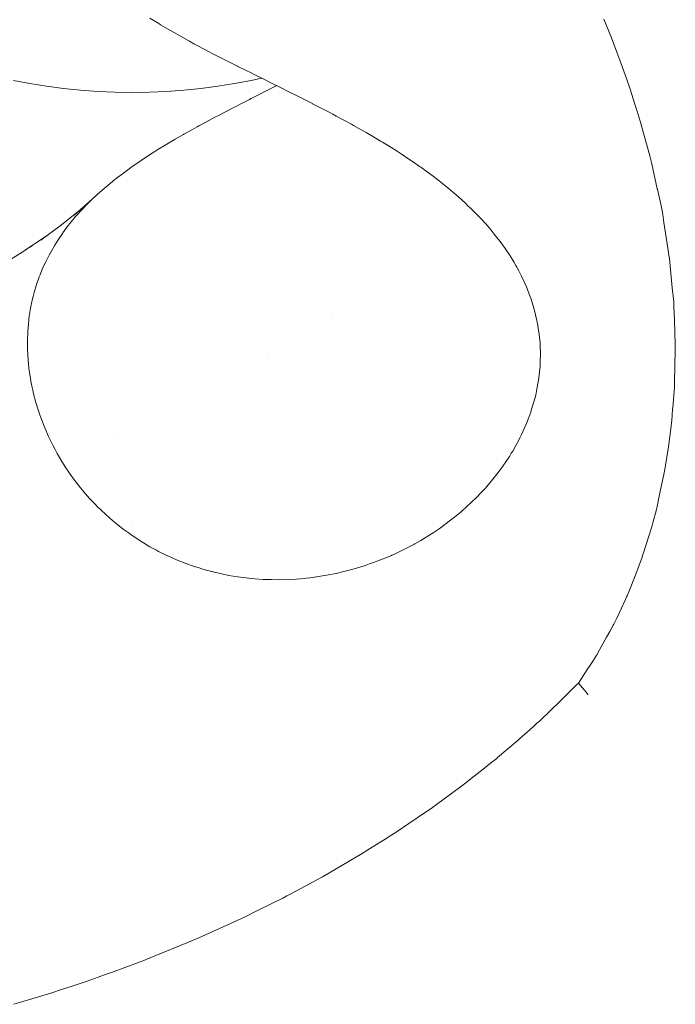
# Paper-space layout 'Sht-3' of a CAD drawing. Units: millimetres. Extents: x -2501 to 3287, y -863 to 2687.
# Drawn here: x -1396 to -1379, y -597 to -572 of the extents above; entities that cross this region are included whole.
import ezdxf

# ---------------------------------------------------------------- set-up
doc = ezdxf.new("R2010")
doc.units = ezdxf.units.MM
doc.layers.add('EF-Components-Rocks', color=7, linetype='Continuous', lineweight=5)
doc.layers.add('Working-None', color=7, linetype='Continuous', lineweight=5)

# ---------------------------------------------------------------- blocks, each defined once
blk = doc.blocks.new('Group')
at = {"layer": 'EF-Components-Rocks', "color": 84, "linetype": 'Continuous', "lineweight": 5, "true_color": 0x1eab00, "transparency": 33554687}
for p, q in [((-1392.39, -571.934), (-1392.617, -571.792)), ((-1392.339, -571.965), (-1392.39, -571.934)), ((-1392.159, -572.072), (-1392.339, -571.965)), ((-1380.894, -571.822), (-1380.709, -572.264)), ((-1380.709, -572.264), (-1380.894, -571.822)), ((-1391.933, -572.203), (-1392.159, -572.072)), ((-1391.703, -572.333), (-1391.933, -572.203)), ((-1380.709, -572.264), (-1380.54, -572.718)), ((-1380.54, -572.718), (-1380.709, -572.264)), ((-1391.597, -572.391), (-1391.703, -572.333)), ((-1391.478, -572.456), (-1391.597, -572.391)), ((-1391.377, -572.51), (-1391.478, -572.456)), ((-1391.249, -572.578), (-1391.377, -572.51)), ((-1391.198, -572.605), (-1391.249, -572.578)), ((-1391.025, -572.696), (-1391.198, -572.605)), ((-1390.798, -572.813), (-1391.025, -572.696)), ((-1380.54, -572.718), (-1380.445, -572.974)), ((-1380.445, -572.974), (-1380.54, -572.718)), ((-1390.574, -572.926), (-1390.798, -572.813)), ((-1390.351, -573.039), (-1390.574, -572.926)), ((-1390.343, -573.042), (-1390.351, -573.039)), ((-1380.445, -572.974), (-1380.304, -573.353)), ((-1380.304, -573.353), (-1380.445, -572.974)), ((-1390.13, -573.149), (-1390.343, -573.042)), ((-1390.022, -573.202), (-1390.13, -573.149)), ((-1389.909, -573.258), (-1390.022, -573.202)), ((-1389.888, -573.269), (-1389.909, -573.258)), ((-1389.691, -573.366), (-1389.888, -573.269)), ((-1396.144, -573.406), (-1395.717, -573.486)), ((-1396.144, -573.406), (-1395.717, -573.486)), ((-1395.717, -573.486), (-1395.284, -573.555)), ((-1395.717, -573.486), (-1395.284, -573.555)), ((-1390.865, -573.555), (-1390.432, -573.486)), ((-1390.865, -573.555), (-1390.432, -573.486)), ((-1390.432, -573.486), (-1390.005, -573.406)), ((-1390.432, -573.486), (-1390.005, -573.406)), ((-1390.005, -573.406), (-1389.732, -573.346)), ((-1390.005, -573.406), (-1389.732, -573.346)), ((-1389.473, -573.474), (-1389.691, -573.366)), ((-1389.258, -573.58), (-1389.473, -573.474)), ((-1389.345, -573.537), (-1389.373, -573.552)), ((-1380.304, -573.353), (-1380.222, -573.605)), ((-1380.222, -573.605), (-1380.304, -573.353)), ((-1395.284, -573.555), (-1394.847, -573.611)), ((-1395.284, -573.555), (-1394.847, -573.611)), ((-1394.847, -573.611), (-1394.407, -573.654)), ((-1394.847, -573.611), (-1394.407, -573.654)), ((-1394.407, -573.654), (-1393.964, -573.686)), ((-1394.407, -573.654), (-1393.964, -573.686)), ((-1393.964, -573.686), (-1393.52, -573.705)), ((-1393.964, -573.686), (-1393.52, -573.705)), ((-1393.52, -573.705), (-1393.075, -573.711)), ((-1393.52, -573.705), (-1393.075, -573.711)), ((-1393.075, -573.711), (-1392.629, -573.705)), ((-1393.075, -573.711), (-1392.629, -573.705)), ((-1392.629, -573.705), (-1392.185, -573.686)), ((-1392.629, -573.705), (-1392.185, -573.686)), ((-1392.185, -573.686), (-1391.742, -573.654)), ((-1392.185, -573.686), (-1391.742, -573.654)), ((-1391.742, -573.654), (-1391.302, -573.611)), ((-1391.742, -573.654), (-1391.302, -573.611)), ((-1391.302, -573.611), (-1390.865, -573.555)), ((-1391.302, -573.611), (-1390.865, -573.555)), ((-1389.791, -573.765), (-1390.001, -573.872)), ((-1389.58, -573.657), (-1389.791, -573.765)), ((-1389.373, -573.552), (-1389.58, -573.657)), ((-1389.044, -573.687), (-1389.258, -573.58)), ((-1388.924, -573.747), (-1389.044, -573.687)), ((-1388.833, -573.792), (-1388.924, -573.747)), ((-1388.778, -573.82), (-1388.833, -573.792)), ((-1380.222, -573.605), (-1380.038, -574.176)), ((-1380.038, -574.176), (-1380.222, -573.605)), ((-1390.215, -573.982), (-1390.428, -574.091)), ((-1390.08, -573.912), (-1390.215, -573.982)), ((-1390.046, -573.895), (-1390.08, -573.912)), ((-1390.001, -573.872), (-1390.046, -573.895)), ((-1388.622, -573.899), (-1388.778, -573.82)), ((-1388.417, -574.003), (-1388.622, -573.899)), ((-1388.415, -574.004), (-1388.417, -574.003)), ((-1388.209, -574.11), (-1388.415, -574.004)), ((-1390.645, -574.203), (-1390.861, -574.316)), ((-1390.5, -574.128), (-1390.645, -574.203)), ((-1390.428, -574.091), (-1390.5, -574.128)), ((-1388.006, -574.216), (-1388.209, -574.11)), ((-1387.893, -574.275), (-1388.006, -574.216)), ((-1387.805, -574.322), (-1387.893, -574.275)), ((-1380.038, -574.176), (-1380.031, -574.197)), ((-1380.031, -574.197), (-1380.038, -574.176)), ((-1380.031, -574.197), (-1379.949, -574.452)), ((-1379.949, -574.452), (-1380.031, -574.197)), ((-1391.298, -574.549), (-1391.354, -574.58)), ((-1391.08, -574.432), (-1391.298, -574.549)), ((-1390.937, -574.356), (-1391.08, -574.432)), ((-1390.861, -574.316), (-1390.937, -574.356)), ((-1387.64, -574.411), (-1387.805, -574.322)), ((-1387.607, -574.428), (-1387.64, -574.411)), ((-1387.411, -574.535), (-1387.607, -574.428)), ((-1387.353, -574.568), (-1387.411, -574.535)), ((-1379.949, -574.452), (-1379.94, -574.483)), ((-1379.94, -574.483), (-1379.949, -574.452)), ((-1379.94, -574.483), (-1379.906, -574.611)), ((-1379.906, -574.611), (-1379.94, -574.483)), ((-1391.753, -574.801), (-1391.962, -574.921)), ((-1391.738, -574.793), (-1391.753, -574.801)), ((-1391.519, -574.67), (-1391.738, -574.793)), ((-1391.395, -574.602), (-1391.519, -574.67)), ((-1391.354, -574.58), (-1391.395, -574.602)), ((-1387.218, -574.643), (-1387.353, -574.568)), ((-1387.028, -574.751), (-1387.218, -574.643)), ((-1386.841, -574.86), (-1387.028, -574.751)), ((-1379.906, -574.611), (-1379.704, -575.352)), ((-1379.704, -575.352), (-1379.906, -574.611)), ((-1392.182, -575.051), (-1392.408, -575.189)), ((-1391.962, -574.921), (-1392.182, -575.051)), ((-1386.799, -574.885), (-1386.841, -574.86)), ((-1386.657, -574.969), (-1386.799, -574.885)), ((-1386.608, -574.999), (-1386.657, -574.969)), ((-1386.475, -575.079), (-1386.608, -574.999)), ((-1392.628, -575.328), (-1392.813, -575.45)), ((-1392.492, -575.242), (-1392.628, -575.328)), ((-1392.408, -575.189), (-1392.492, -575.242)), ((-1386.297, -575.19), (-1386.475, -575.079)), ((-1386.23, -575.233), (-1386.297, -575.19)), ((-1386.123, -575.302), (-1386.23, -575.233)), ((-1385.951, -575.415), (-1386.123, -575.302)), ((-1392.854, -575.477), (-1393.075, -575.629)), ((-1392.834, -575.463), (-1392.854, -575.477)), ((-1392.813, -575.45), (-1392.834, -575.463)), ((-1385.783, -575.529), (-1385.951, -575.415)), ((-1385.685, -575.597), (-1385.783, -575.529)), ((-1379.704, -575.352), (-1379.648, -575.561)), ((-1379.648, -575.561), (-1379.704, -575.352)), ((-1379.648, -575.561), (-1379.508, -576.2)), ((-1379.508, -576.2), (-1379.648, -575.561)), ((-1393.302, -575.794), (-1393.458, -575.913)), ((-1393.155, -575.687), (-1393.302, -575.794)), ((-1393.075, -575.629), (-1393.155, -575.687)), ((-1385.648, -575.623), (-1385.685, -575.597)), ((-1385.618, -575.644), (-1385.648, -575.623)), ((-1385.457, -575.76), (-1385.618, -575.644)), ((-1385.3, -575.877), (-1385.457, -575.76)), ((-1393.522, -575.962), (-1393.751, -576.149)), ((-1393.458, -575.913), (-1393.522, -575.962)), ((-1385.146, -575.995), (-1385.3, -575.877)), ((-1385.054, -576.068), (-1385.146, -575.995)), ((-1384.996, -576.114), (-1385.054, -576.068)), ((-1394.104, -576.465), (-1393.97, -576.341)), ((-1393.97, -576.341), (-1394.007, -576.375)), ((-1393.97, -576.341), (-1394.007, -576.375)), ((-1393.751, -576.149), (-1393.97, -576.341)), ((-1384.874, -576.215), (-1384.996, -576.114)), ((-1384.85, -576.235), (-1384.874, -576.215)), ((-1384.708, -576.356), (-1384.85, -576.235)), ((-1379.508, -576.2), (-1379.505, -576.213)), ((-1379.505, -576.213), (-1379.508, -576.2)), ((-1379.505, -576.213), (-1379.404, -576.677)), ((-1379.404, -576.677), (-1379.505, -576.213)), ((-1394.577, -576.882), (-1394.104, -576.465)), ((-1394.088, -576.451), (-1394.253, -576.613)), ((-1394.088, -576.451), (-1394.253, -576.613)), ((-1394.007, -576.375), (-1394.088, -576.451)), ((-1394.007, -576.375), (-1394.088, -576.451)), ((-1384.57, -576.479), (-1384.708, -576.356)), ((-1384.45, -576.59), (-1384.57, -576.479)), ((-1384.436, -576.603), (-1384.45, -576.59)), ((-1394.903, -577.136), (-1394.464, -576.782)), ((-1394.397, -576.728), (-1394.577, -576.882)), ((-1394.417, -576.786), (-1394.479, -576.855)), ((-1394.417, -576.786), (-1394.479, -576.855)), ((-1394.344, -576.708), (-1394.417, -576.786)), ((-1394.344, -576.708), (-1394.417, -576.786)), ((-1394.257, -576.617), (-1394.344, -576.708)), ((-1394.257, -576.617), (-1394.344, -576.708)), ((-1394.253, -576.613), (-1394.257, -576.617)), ((-1394.253, -576.613), (-1394.257, -576.617)), ((-1384.306, -576.728), (-1384.436, -576.603)), ((-1384.18, -576.854), (-1384.306, -576.728)), ((-1384.178, -576.856), (-1384.18, -576.854)), ((-1379.404, -576.677), (-1379.368, -576.869)), ((-1379.368, -576.869), (-1379.404, -576.677)), ((-1394.651, -577.056), (-1394.76, -577.195)), ((-1394.651, -577.056), (-1394.76, -577.195)), ((-1394.537, -576.92), (-1394.651, -577.056)), ((-1394.537, -576.92), (-1394.651, -577.056)), ((-1394.479, -576.855), (-1394.537, -576.92)), ((-1394.479, -576.855), (-1394.537, -576.92)), ((-1384.058, -576.981), (-1384.178, -576.856)), ((-1383.941, -577.11), (-1384.058, -576.981)), ((-1379.368, -576.869), (-1379.338, -577.068)), ((-1379.338, -577.068), (-1379.368, -576.869)), ((-1379.338, -577.068), (-1379.236, -577.732)), ((-1379.236, -577.732), (-1379.338, -577.068)), ((-1395.437, -577.528), (-1394.903, -577.136)), ((-1394.877, -577.355), (-1394.988, -577.517)), ((-1394.877, -577.355), (-1394.988, -577.517)), ((-1394.863, -577.335), (-1394.877, -577.355)), ((-1394.863, -577.335), (-1394.877, -577.355)), ((-1394.76, -577.195), (-1394.863, -577.335)), ((-1394.76, -577.195), (-1394.863, -577.335)), ((-1383.836, -577.23), (-1383.941, -577.11)), ((-1383.828, -577.239), (-1383.836, -577.23)), ((-1383.72, -577.37), (-1383.828, -577.239)), ((-1395.827, -577.781), (-1395.269, -577.405)), ((-1395.26, -577.399), (-1395.437, -577.528)), ((-1394.988, -577.517), (-1395.075, -577.656)), ((-1394.988, -577.517), (-1395.075, -577.656)), ((-1383.616, -577.502), (-1383.72, -577.37)), ((-1383.601, -577.522), (-1383.616, -577.502)), ((-1383.516, -577.635), (-1383.601, -577.522)), ((-1396.247, -578.041), (-1395.825, -577.78)), ((-1395.647, -577.67), (-1395.827, -577.781)), ((-1395.197, -577.869), (-1395.202, -577.877)), ((-1395.197, -577.869), (-1395.202, -577.877)), ((-1395.075, -577.656), (-1395.197, -577.869)), ((-1395.075, -577.656), (-1395.197, -577.869)), ((-1383.421, -577.769), (-1383.516, -577.635)), ((-1383.331, -577.904), (-1383.421, -577.769)), ((-1379.236, -577.732), (-1379.207, -577.917)), ((-1379.207, -577.917), (-1379.236, -577.732)), ((-1395.309, -578.086), (-1395.336, -578.147)), ((-1395.309, -578.086), (-1395.336, -578.147)), ((-1395.202, -577.877), (-1395.309, -578.086)), ((-1395.202, -577.877), (-1395.309, -578.086)), ((-1383.245, -578.041), (-1383.331, -577.904)), ((-1383.216, -578.091), (-1383.245, -578.041)), ((-1383.164, -578.178), (-1383.216, -578.091)), ((-1379.207, -577.917), (-1379.195, -577.998)), ((-1379.195, -577.998), (-1379.207, -577.917)), ((-1379.195, -577.998), (-1379.121, -578.757)), ((-1379.121, -578.757), (-1379.195, -577.998)), ((-1395.396, -578.28), (-1395.453, -578.421)), ((-1395.396, -578.28), (-1395.453, -578.421)), ((-1395.336, -578.147), (-1395.396, -578.28)), ((-1395.336, -578.147), (-1395.396, -578.28)), ((-1383.146, -578.212), (-1383.164, -578.178)), ((-1383.088, -578.316), (-1383.146, -578.212)), ((-1383.016, -578.456), (-1383.088, -578.316)), ((-1395.475, -578.476), (-1395.544, -578.674)), ((-1395.475, -578.476), (-1395.544, -578.674)), ((-1395.453, -578.421), (-1395.475, -578.476)), ((-1395.453, -578.421), (-1395.475, -578.476)), ((-1382.888, -578.737), (-1383.016, -578.456)), ((-1395.604, -578.875), (-1395.632, -578.986)), ((-1395.604, -578.875), (-1395.632, -578.986)), ((-1395.544, -578.674), (-1395.604, -578.875)), ((-1395.544, -578.674), (-1395.604, -578.875)), ((-1382.816, -578.924), (-1382.888, -578.737)), ((-1379.121, -578.757), (-1379.086, -579.118)), ((-1379.086, -579.118), (-1379.121, -578.757)), ((-1395.656, -579.078), (-1395.698, -579.284)), ((-1395.656, -579.078), (-1395.698, -579.284)), ((-1395.632, -578.986), (-1395.656, -579.078)), ((-1395.632, -578.986), (-1395.656, -579.078)), ((-1382.779, -579.022), (-1382.816, -578.924)), ((-1382.689, -579.31), (-1382.779, -579.022)), ((-1379.086, -579.118), (-1379.082, -579.242)), ((-1379.082, -579.242), (-1379.086, -579.118)), ((-1395.698, -579.284), (-1395.732, -579.492)), ((-1395.698, -579.284), (-1395.732, -579.492)), ((-1382.619, -579.601), (-1382.689, -579.31)), ((-1379.082, -579.242), (-1379.068, -579.592)), ((-1379.068, -579.592), (-1379.082, -579.242)), ((-1395.741, -579.569), (-1395.757, -579.704)), ((-1395.741, -579.569), (-1395.757, -579.704)), ((-1395.732, -579.492), (-1395.741, -579.569)), ((-1395.732, -579.492), (-1395.741, -579.569)), ((-1387.929, -579.437), (-1387.928, -579.436)), ((-1382.609, -579.654), (-1382.619, -579.601)), ((-1379.068, -579.592), (-1379.043, -580.226)), ((-1379.043, -580.226), (-1379.068, -579.592)), ((-1395.769, -579.867), (-1395.773, -579.929)), ((-1395.769, -579.867), (-1395.773, -579.929)), ((-1395.757, -579.704), (-1395.769, -579.867)), ((-1395.757, -579.704), (-1395.769, -579.867)), ((-1382.597, -579.718), (-1382.609, -579.654)), ((-1382.591, -579.747), (-1382.597, -579.718)), ((-1382.569, -579.894), (-1382.591, -579.747)), ((-1382.551, -580.041), (-1382.569, -579.894)), ((-1395.773, -579.929), (-1395.779, -580.101)), ((-1395.773, -579.929), (-1395.779, -580.101)), ((-1395.779, -580.101), (-1395.779, -580.168)), ((-1395.779, -580.101), (-1395.779, -580.168)), ((-1382.539, -580.189), (-1382.551, -580.041)), ((-1395.779, -580.168), (-1395.777, -580.359)), ((-1395.779, -580.168), (-1395.777, -580.359)), ((-1395.777, -580.359), (-1395.771, -580.473)), ((-1395.777, -580.359), (-1395.771, -580.473)), ((-1382.531, -580.337), (-1382.539, -580.189)), ((-1382.53, -580.398), (-1382.532, -580.316)), ((-1382.531, -580.337), (-1382.53, -580.398)), ((-1382.53, -580.398), (-1382.531, -580.337)), ((-1382.529, -580.485), (-1382.53, -580.398)), ((-1382.529, -580.485), (-1382.53, -580.398)), ((-1379.043, -580.226), (-1379.047, -580.421)), ((-1379.047, -580.421), (-1379.043, -580.226)), ((-1395.771, -580.473), (-1395.763, -580.618)), ((-1395.771, -580.473), (-1395.763, -580.618)), ((-1395.763, -580.618), (-1395.741, -580.837)), ((-1395.763, -580.618), (-1395.741, -580.837)), ((-1389.59, -580.525), (-1389.59, -580.525)), ((-1382.539, -580.782), (-1382.531, -580.634)), ((-1382.539, -580.782), (-1382.531, -580.634)), ((-1382.531, -580.634), (-1382.529, -580.485)), ((-1382.531, -580.634), (-1382.529, -580.485)), ((-1379.047, -580.421), (-1379.054, -580.72)), ((-1379.054, -580.72), (-1379.047, -580.421)), ((-1395.741, -580.837), (-1395.718, -581.002)), ((-1395.741, -580.837), (-1395.718, -581.002)), ((-1382.551, -580.931), (-1382.539, -580.782)), ((-1382.551, -580.931), (-1382.539, -580.782)), ((-1379.054, -580.72), (-1379.064, -581.243)), ((-1379.064, -581.243), (-1379.054, -580.72)), ((-1395.718, -581.002), (-1395.704, -581.088)), ((-1395.718, -581.002), (-1395.704, -581.088)), ((-1395.704, -581.088), (-1395.691, -581.166)), ((-1395.704, -581.088), (-1395.691, -581.166)), ((-1395.691, -581.166), (-1395.658, -581.331)), ((-1395.691, -581.166), (-1395.658, -581.331)), ((-1382.591, -581.229), (-1382.579, -581.147)), ((-1382.591, -581.229), (-1382.579, -581.147)), ((-1382.579, -581.147), (-1382.569, -581.08)), ((-1382.579, -581.147), (-1382.569, -581.08)), ((-1382.569, -581.08), (-1382.551, -580.931)), ((-1382.569, -581.08), (-1382.551, -580.931)), ((-1395.658, -581.331), (-1395.643, -581.397)), ((-1395.658, -581.331), (-1395.643, -581.397)), ((-1395.643, -581.397), (-1395.62, -581.496)), ((-1395.643, -581.397), (-1395.62, -581.496)), ((-1382.651, -581.526), (-1382.619, -581.377)), ((-1382.651, -581.526), (-1382.619, -581.377)), ((-1382.619, -581.377), (-1382.618, -581.375)), ((-1382.619, -581.377), (-1382.618, -581.375)), ((-1382.618, -581.375), (-1382.591, -581.229)), ((-1382.618, -581.375), (-1382.591, -581.229)), ((-1379.066, -581.32), (-1379.111, -581.861)), ((-1379.111, -581.861), (-1379.066, -581.32)), ((-1379.064, -581.243), (-1379.066, -581.32)), ((-1379.066, -581.32), (-1379.064, -581.243)), ((-1395.62, -581.496), (-1395.562, -581.717)), ((-1395.62, -581.496), (-1395.562, -581.717)), ((-1382.756, -581.895), (-1382.689, -581.673)), ((-1382.756, -581.895), (-1382.689, -581.673)), ((-1382.689, -581.673), (-1382.651, -581.526)), ((-1382.689, -581.673), (-1382.651, -581.526)), ((-1395.562, -581.717), (-1395.512, -581.882)), ((-1395.562, -581.717), (-1395.512, -581.882)), ((-1395.512, -581.882), (-1395.467, -582.016)), ((-1395.512, -581.882), (-1395.467, -582.016)), ((-1382.779, -581.968), (-1382.756, -581.895)), ((-1382.779, -581.968), (-1382.756, -581.895)), ((-1379.112, -581.883), (-1379.127, -582.056)), ((-1379.127, -582.056), (-1379.112, -581.883)), ((-1379.111, -581.861), (-1379.112, -581.883)), ((-1379.112, -581.883), (-1379.111, -581.861)), ((-1395.467, -582.016), (-1395.428, -582.13)), ((-1395.467, -582.016), (-1395.428, -582.13)), ((-1395.428, -582.13), (-1395.332, -582.377)), ((-1395.428, -582.13), (-1395.332, -582.377)), ((-1382.888, -582.26), (-1382.779, -581.968)), ((-1382.888, -582.26), (-1382.779, -581.968)), ((-1379.136, -582.174), (-1379.155, -582.396)), ((-1379.155, -582.396), (-1379.136, -582.174)), ((-1379.127, -582.056), (-1379.136, -582.174)), ((-1379.136, -582.174), (-1379.127, -582.056)), ((-1395.332, -582.377), (-1395.234, -582.599)), ((-1395.332, -582.377), (-1395.234, -582.599)), ((-1383.017, -582.549), (-1382.888, -582.26)), ((-1383.017, -582.549), (-1382.888, -582.26)), ((-1379.155, -582.396), (-1379.223, -582.861)), ((-1379.223, -582.861), (-1379.155, -582.396)), ((-1395.234, -582.599), (-1395.22, -582.628)), ((-1395.234, -582.599), (-1395.22, -582.628)), ((-1395.22, -582.628), (-1395.128, -582.818)), ((-1395.22, -582.628), (-1395.128, -582.818)), ((-1393.53, -582.515), (-1393.529, -582.515)), ((-1383.164, -582.834), (-1383.088, -582.692)), ((-1383.164, -582.834), (-1383.088, -582.692)), ((-1383.088, -582.692), (-1383.057, -582.63)), ((-1383.088, -582.692), (-1383.057, -582.63)), ((-1383.057, -582.63), (-1383.017, -582.549)), ((-1383.057, -582.63), (-1383.017, -582.549)), ((-1395.128, -582.818), (-1395.068, -582.929)), ((-1395.128, -582.818), (-1395.068, -582.929)), ((-1395.068, -582.929), (-1395.013, -583.033)), ((-1395.068, -582.929), (-1395.013, -583.033)), ((-1383.245, -582.975), (-1383.164, -582.834)), ((-1383.245, -582.975), (-1383.164, -582.834)), ((-1379.223, -582.861), (-1379.31, -583.451)), ((-1379.31, -583.451), (-1379.223, -582.861)), ((-1395.013, -583.033), (-1394.889, -583.245)), ((-1395.013, -583.033), (-1394.889, -583.245)), ((-1383.421, -583.252), (-1383.331, -583.114)), ((-1383.421, -583.252), (-1383.331, -583.114)), ((-1383.331, -583.114), (-1383.28, -583.032)), ((-1383.331, -583.114), (-1383.28, -583.032)), ((-1383.28, -583.032), (-1383.245, -582.975)), ((-1383.28, -583.032), (-1383.245, -582.975)), ((-1394.889, -583.245), (-1394.785, -583.408)), ((-1394.889, -583.245), (-1394.785, -583.408)), ((-1394.785, -583.408), (-1394.711, -583.518)), ((-1394.785, -583.408), (-1394.711, -583.518)), ((-1383.616, -583.524), (-1383.516, -583.389)), ((-1383.616, -583.524), (-1383.516, -583.389)), ((-1383.516, -583.389), (-1383.483, -583.341)), ((-1383.516, -583.389), (-1383.483, -583.341)), ((-1383.483, -583.341), (-1383.421, -583.252)), ((-1383.483, -583.341), (-1383.421, -583.252)), ((-1379.31, -583.451), (-1379.338, -583.582)), ((-1379.338, -583.582), (-1379.31, -583.451)), ((-1394.711, -583.518), (-1394.676, -583.569)), ((-1394.711, -583.518), (-1394.676, -583.569)), ((-1394.676, -583.569), (-1394.561, -583.728)), ((-1394.676, -583.569), (-1394.561, -583.728)), ((-1383.828, -583.789), (-1383.72, -583.658)), ((-1383.828, -583.789), (-1383.72, -583.658)), ((-1383.72, -583.658), (-1383.616, -583.524)), ((-1383.72, -583.658), (-1383.616, -583.524)), ((-1379.355, -583.659), (-1379.448, -584.092)), ((-1379.448, -584.092), (-1379.355, -583.659)), ((-1379.338, -583.582), (-1379.355, -583.659)), ((-1379.355, -583.659), (-1379.338, -583.582)), ((-1394.561, -583.728), (-1394.503, -583.803)), ((-1394.561, -583.728), (-1394.503, -583.803)), ((-1394.503, -583.803), (-1394.44, -583.884)), ((-1394.503, -583.803), (-1394.44, -583.884)), ((-1394.44, -583.884), (-1394.333, -584.015)), ((-1394.44, -583.884), (-1394.333, -584.015)), ((-1384.031, -584.016), (-1383.941, -583.919)), ((-1384.031, -584.016), (-1383.941, -583.919)), ((-1383.941, -583.919), (-1383.923, -583.898)), ((-1383.941, -583.919), (-1383.923, -583.898)), ((-1383.923, -583.898), (-1383.828, -583.789)), ((-1383.923, -583.898), (-1383.828, -583.789)), ((-1394.333, -584.015), (-1394.277, -584.079)), ((-1394.333, -584.015), (-1394.277, -584.079)), ((-1394.277, -584.079), (-1394.165, -584.207)), ((-1394.277, -584.079), (-1394.165, -584.207)), ((-1394.165, -584.207), (-1394.032, -584.347)), ((-1394.165, -584.207), (-1394.032, -584.347)), ((-1384.306, -584.295), (-1384.18, -584.172)), ((-1384.306, -584.295), (-1384.18, -584.172)), ((-1384.18, -584.172), (-1384.058, -584.046)), ((-1384.18, -584.172), (-1384.058, -584.046)), ((-1384.058, -584.046), (-1384.031, -584.016)), ((-1384.058, -584.046), (-1384.031, -584.016)), ((-1379.448, -584.094), (-1379.525, -584.449)), ((-1379.525, -584.449), (-1379.448, -584.094)), ((-1379.448, -584.092), (-1379.448, -584.094)), ((-1379.448, -584.094), (-1379.448, -584.092)), ((-1394.032, -584.347), (-1394.023, -584.356)), ((-1394.032, -584.347), (-1394.023, -584.356)), ((-1394.023, -584.356), (-1393.988, -584.393)), ((-1394.023, -584.356), (-1393.988, -584.393)), ((-1393.988, -584.393), (-1393.877, -584.501)), ((-1393.988, -584.393), (-1393.877, -584.501)), ((-1384.554, -584.519), (-1384.435, -584.415)), ((-1384.554, -584.519), (-1384.435, -584.415)), ((-1384.435, -584.415), (-1384.306, -584.295)), ((-1384.435, -584.415), (-1384.306, -584.295)), ((-1379.525, -584.449), (-1379.532, -584.483)), ((-1379.532, -584.483), (-1379.525, -584.449)), ((-1393.877, -584.501), (-1393.768, -584.604)), ((-1393.877, -584.501), (-1393.768, -584.604)), ((-1393.768, -584.604), (-1393.765, -584.607)), ((-1393.768, -584.604), (-1393.765, -584.607)), ((-1393.765, -584.607), (-1393.65, -584.71)), ((-1393.765, -584.607), (-1393.65, -584.71)), ((-1393.65, -584.71), (-1393.532, -584.81)), ((-1393.65, -584.71), (-1393.532, -584.81)), ((-1384.85, -584.762), (-1384.708, -584.649)), ((-1384.85, -584.762), (-1384.708, -584.649)), ((-1384.708, -584.649), (-1384.697, -584.64)), ((-1384.708, -584.649), (-1384.697, -584.64)), ((-1384.697, -584.64), (-1384.569, -584.533)), ((-1384.697, -584.64), (-1384.569, -584.533)), ((-1384.569, -584.533), (-1384.554, -584.519)), ((-1384.569, -584.533), (-1384.554, -584.519)), ((-1379.532, -584.483), (-1379.622, -584.823)), ((-1379.622, -584.823), (-1379.532, -584.483)), ((-1393.532, -584.81), (-1393.307, -584.988)), ((-1393.532, -584.81), (-1393.307, -584.988)), ((-1393.307, -584.988), (-1393.18, -585.08)), ((-1393.307, -584.988), (-1393.18, -585.08)), ((-1393.07, -584.937), (-1393.069, -584.937)), ((-1393.07, -584.937), (-1393.069, -584.937)), ((-1385.171, -584.996), (-1385.146, -584.978)), ((-1385.171, -584.996), (-1385.146, -584.978)), ((-1385.146, -584.978), (-1384.996, -584.872)), ((-1385.146, -584.978), (-1384.996, -584.872)), ((-1384.996, -584.872), (-1384.85, -584.762)), ((-1384.996, -584.872), (-1384.85, -584.762)), ((-1379.654, -584.926), (-1379.746, -585.223)), ((-1379.746, -585.223), (-1379.654, -584.926)), ((-1379.622, -584.823), (-1379.654, -584.926)), ((-1379.654, -584.926), (-1379.622, -584.823)), ((-1393.18, -585.08), (-1393.075, -585.156)), ((-1393.18, -585.08), (-1393.075, -585.156)), ((-1393.075, -585.152), (-1393.074, -585.152)), ((-1393.075, -585.156), (-1392.849, -585.303)), ((-1393.075, -585.156), (-1392.849, -585.303)), ((-1385.618, -585.28), (-1385.48, -585.197)), ((-1385.618, -585.28), (-1385.48, -585.197)), ((-1385.48, -585.197), (-1385.457, -585.183)), ((-1385.48, -585.197), (-1385.457, -585.183)), ((-1385.457, -585.183), (-1385.299, -585.082)), ((-1385.457, -585.183), (-1385.299, -585.082)), ((-1385.299, -585.082), (-1385.171, -584.996)), ((-1385.299, -585.082), (-1385.171, -584.996)), ((-1379.746, -585.223), (-1379.856, -585.574)), ((-1379.856, -585.574), (-1379.746, -585.223)), ((-1392.849, -585.303), (-1392.617, -585.442)), ((-1392.849, -585.303), (-1392.617, -585.442)), ((-1392.617, -585.442), (-1392.515, -585.497)), ((-1392.617, -585.442), (-1392.515, -585.497)), ((-1392.515, -585.497), (-1392.444, -585.536)), ((-1392.515, -585.497), (-1392.444, -585.536)), ((-1386.122, -585.55), (-1385.951, -585.463)), ((-1386.122, -585.55), (-1385.951, -585.463)), ((-1385.951, -585.463), (-1385.783, -585.374)), ((-1385.951, -585.463), (-1385.783, -585.374)), ((-1385.783, -585.374), (-1385.776, -585.37)), ((-1385.783, -585.374), (-1385.776, -585.37)), ((-1385.776, -585.37), (-1385.618, -585.28)), ((-1385.776, -585.37), (-1385.618, -585.28)), ((-1392.444, -585.536), (-1392.391, -585.565)), ((-1392.444, -585.536), (-1392.391, -585.565)), ((-1392.391, -585.565), (-1392.159, -585.679)), ((-1392.391, -585.565), (-1392.159, -585.679)), ((-1392.159, -585.679), (-1392.155, -585.68)), ((-1392.159, -585.679), (-1392.155, -585.68)), ((-1392.155, -585.68), (-1391.932, -585.779)), ((-1392.155, -585.68), (-1391.932, -585.779)), ((-1386.656, -585.784), (-1386.475, -585.71)), ((-1386.656, -585.784), (-1386.475, -585.71)), ((-1386.475, -585.71), (-1386.374, -585.666)), ((-1386.475, -585.71), (-1386.374, -585.666)), ((-1386.374, -585.666), (-1386.367, -585.662)), ((-1386.374, -585.666), (-1386.367, -585.662)), ((-1386.367, -585.662), (-1386.297, -585.632)), ((-1386.367, -585.662), (-1386.297, -585.632)), ((-1386.297, -585.632), (-1386.122, -585.55)), ((-1386.297, -585.632), (-1386.122, -585.55)), ((-1379.907, -585.738), (-1380.003, -585.988)), ((-1380.003, -585.988), (-1379.907, -585.738)), ((-1379.87, -585.622), (-1379.907, -585.738)), ((-1379.907, -585.738), (-1379.87, -585.622)), ((-1379.856, -585.574), (-1379.87, -585.622)), ((-1379.87, -585.622), (-1379.856, -585.574)), ((-1391.932, -585.779), (-1391.773, -585.842)), ((-1391.932, -585.779), (-1391.773, -585.842)), ((-1391.773, -585.842), (-1391.703, -585.87)), ((-1391.773, -585.842), (-1391.703, -585.87)), ((-1391.703, -585.87), (-1391.477, -585.951)), ((-1391.703, -585.87), (-1391.477, -585.951)), ((-1391.477, -585.951), (-1391.373, -585.983)), ((-1391.477, -585.951), (-1391.373, -585.983)), ((-1391.373, -585.983), (-1391.248, -586.022)), ((-1391.373, -585.983), (-1391.248, -586.022)), ((-1387.376, -586.025), (-1387.218, -585.979)), ((-1387.376, -586.025), (-1387.218, -585.979)), ((-1387.218, -585.979), (-1387.028, -585.919)), ((-1387.218, -585.979), (-1387.028, -585.919)), ((-1387.028, -585.919), (-1386.943, -585.889)), ((-1387.028, -585.919), (-1386.943, -585.889)), ((-1386.943, -585.889), (-1386.841, -585.853)), ((-1386.943, -585.889), (-1386.841, -585.853)), ((-1386.841, -585.853), (-1386.656, -585.784)), ((-1386.841, -585.853), (-1386.656, -585.784)), ((-1380.003, -585.988), (-1380.066, -586.15)), ((-1380.066, -586.15), (-1380.003, -585.988)), ((-1391.248, -586.022), (-1391.024, -586.084)), ((-1391.248, -586.022), (-1391.024, -586.084)), ((-1391.024, -586.084), (-1391.012, -586.087)), ((-1391.024, -586.084), (-1391.012, -586.087)), ((-1391.012, -586.087), (-1390.953, -586.101)), ((-1391.012, -586.087), (-1390.953, -586.101)), ((-1390.953, -586.101), (-1390.797, -586.138)), ((-1390.953, -586.101), (-1390.797, -586.138)), ((-1390.797, -586.138), (-1390.575, -586.183)), ((-1390.797, -586.138), (-1390.575, -586.183)), ((-1390.575, -586.183), (-1390.351, -586.22)), ((-1390.575, -586.183), (-1390.351, -586.22)), ((-1390.351, -586.22), (-1390.13, -586.25)), ((-1390.351, -586.22), (-1390.13, -586.25)), ((-1390.13, -586.25), (-1390.058, -586.257)), ((-1390.13, -586.25), (-1390.058, -586.257)), ((-1390.058, -586.257), (-1389.909, -586.272)), ((-1390.058, -586.257), (-1389.909, -586.272)), ((-1388.832, -586.278), (-1388.622, -586.26)), ((-1388.832, -586.278), (-1388.622, -586.26)), ((-1388.622, -586.26), (-1388.577, -586.255)), ((-1388.622, -586.26), (-1388.577, -586.255)), ((-1388.577, -586.255), (-1388.484, -586.245)), ((-1388.577, -586.255), (-1388.484, -586.245)), ((-1388.484, -586.245), (-1388.415, -586.237)), ((-1388.484, -586.245), (-1388.415, -586.237)), ((-1388.415, -586.237), (-1388.209, -586.207)), ((-1388.415, -586.237), (-1388.209, -586.207)), ((-1388.209, -586.207), (-1388.049, -586.179)), ((-1388.209, -586.207), (-1388.049, -586.179)), ((-1388.049, -586.179), (-1388.006, -586.172)), ((-1388.049, -586.179), (-1388.006, -586.172)), ((-1388.006, -586.172), (-1387.805, -586.131)), ((-1388.006, -586.172), (-1387.805, -586.131)), ((-1387.805, -586.131), (-1387.607, -586.086)), ((-1387.805, -586.131), (-1387.607, -586.086)), ((-1387.607, -586.086), (-1387.504, -586.059)), ((-1387.607, -586.086), (-1387.504, -586.059)), ((-1387.504, -586.059), (-1387.411, -586.035)), ((-1387.504, -586.059), (-1387.411, -586.035)), ((-1387.411, -586.035), (-1387.376, -586.025)), ((-1387.411, -586.035), (-1387.376, -586.025)), ((-1380.066, -586.15), (-1380.243, -586.611)), ((-1380.243, -586.611), (-1380.066, -586.15)), ((-1389.909, -586.272), (-1389.695, -586.286)), ((-1389.909, -586.272), (-1389.695, -586.286)), ((-1389.695, -586.286), (-1389.69, -586.286)), ((-1389.695, -586.286), (-1389.69, -586.286)), ((-1389.69, -586.286), (-1389.582, -586.29)), ((-1389.69, -586.286), (-1389.582, -586.29)), ((-1389.582, -586.29), (-1389.473, -586.294)), ((-1389.582, -586.29), (-1389.473, -586.294)), ((-1389.473, -586.294), (-1389.258, -586.295)), ((-1389.473, -586.294), (-1389.258, -586.295)), ((-1389.258, -586.295), (-1389.044, -586.29)), ((-1389.258, -586.295), (-1389.044, -586.29)), ((-1389.044, -586.29), (-1388.832, -586.278)), ((-1389.044, -586.29), (-1388.832, -586.278)), ((-1380.303, -586.738), (-1380.334, -586.805)), ((-1380.334, -586.805), (-1380.303, -586.738)), ((-1380.29, -586.711), (-1380.303, -586.738)), ((-1380.303, -586.738), (-1380.29, -586.711)), ((-1380.243, -586.611), (-1380.29, -586.711)), ((-1380.29, -586.711), (-1380.243, -586.611)), ((-1380.334, -586.805), (-1380.558, -587.285)), ((-1380.558, -587.285), (-1380.334, -586.805)), ((-1380.648, -587.472), (-1380.737, -587.634)), ((-1380.737, -587.634), (-1380.648, -587.472)), ((-1380.631, -587.442), (-1380.648, -587.472)), ((-1380.648, -587.472), (-1380.631, -587.442)), ((-1380.558, -587.285), (-1380.631, -587.442)), ((-1380.631, -587.442), (-1380.558, -587.285)), ((-1380.82, -587.783), (-1381.042, -588.184)), ((-1381.042, -588.184), (-1380.82, -587.783)), ((-1380.737, -587.634), (-1380.82, -587.783)), ((-1380.82, -587.783), (-1380.737, -587.634)), ((-1381.088, -588.261), (-1381.187, -588.412)), ((-1381.187, -588.412), (-1381.088, -588.261)), ((-1381.066, -588.227), (-1381.088, -588.261)), ((-1381.088, -588.261), (-1381.066, -588.227)), ((-1381.042, -588.184), (-1381.066, -588.227)), ((-1381.066, -588.227), (-1381.042, -588.184)), ((-1381.187, -588.412), (-1381.322, -588.617)), ((-1381.322, -588.617), (-1381.187, -588.412)), ((-1381.322, -588.617), (-1381.488, -588.871)), ((-1381.488, -588.871), (-1381.322, -588.617)), ((-1381.682, -589.098), (-1381.593, -589.009)), ((-1381.593, -589.009), (-1381.682, -589.098)), ((-1381.593, -589.009), (-1381.547, -588.963)), ((-1381.547, -588.963), (-1381.593, -589.009)), ((-1381.488, -588.871), (-1381.547, -588.963)), ((-1381.547, -588.963), (-1381.488, -588.871)), ((-1381.547, -588.963), (-1381.543, -588.968)), ((-1381.543, -588.968), (-1381.547, -588.963)), ((-1381.543, -588.968), (-1381.391, -589.149)), ((-1381.391, -589.149), (-1381.543, -588.968)), ((-1382.043, -589.461), (-1381.682, -589.098)), ((-1381.682, -589.098), (-1382.043, -589.461)), ((-1381.391, -589.149), (-1381.345, -589.203)), ((-1381.345, -589.203), (-1381.391, -589.149)), ((-1381.345, -589.203), (-1381.293, -589.266)), ((-1381.293, -589.266), (-1381.345, -589.203)), ((-1382.252, -589.658), (-1382.043, -589.461)), ((-1382.043, -589.461), (-1382.252, -589.658)), ((-1382.556, -589.944), (-1382.252, -589.658)), ((-1382.252, -589.658), (-1382.556, -589.944)), ((-1382.719, -590.097), (-1382.617, -590.001)), ((-1382.617, -590.001), (-1382.719, -590.097)), ((-1382.617, -590.001), (-1382.556, -589.944)), ((-1382.556, -589.944), (-1382.617, -590.001)), ((-1383.061, -590.397), (-1382.862, -590.225)), ((-1382.862, -590.225), (-1383.061, -590.397)), ((-1382.862, -590.225), (-1382.719, -590.097)), ((-1382.719, -590.097), (-1382.862, -590.225)), ((-1383.636, -590.89), (-1383.106, -590.435)), ((-1383.106, -590.435), (-1383.636, -590.89)), ((-1383.106, -590.435), (-1383.061, -590.397)), ((-1383.061, -590.397), (-1383.106, -590.435)), ((-1384.007, -591.184), (-1383.817, -591.034)), ((-1383.817, -591.034), (-1384.007, -591.184)), ((-1383.817, -591.034), (-1383.658, -590.908)), ((-1383.658, -590.908), (-1383.817, -591.034)), ((-1383.658, -590.908), (-1383.636, -590.89)), ((-1383.636, -590.89), (-1383.658, -590.908)), ((-1384.315, -591.429), (-1384.007, -591.184)), ((-1384.007, -591.184), (-1384.315, -591.429)), ((-1384.933, -591.892), (-1384.455, -591.541)), ((-1384.455, -591.541), (-1384.933, -591.892)), ((-1384.455, -591.541), (-1384.315, -591.429)), ((-1384.315, -591.429), (-1384.455, -591.541)), ((-1385.28, -592.147), (-1384.948, -591.904)), ((-1384.948, -591.904), (-1385.28, -592.147)), ((-1384.948, -591.904), (-1384.933, -591.892)), ((-1384.933, -591.892), (-1384.948, -591.904)), ((-1385.687, -592.427), (-1385.319, -592.176)), ((-1385.319, -592.176), (-1385.687, -592.427)), ((-1385.319, -592.176), (-1385.28, -592.147)), ((-1385.28, -592.147), (-1385.319, -592.176)), ((-1386.226, -592.794), (-1385.929, -592.591)), ((-1385.929, -592.591), (-1386.226, -592.794)), ((-1385.929, -592.591), (-1385.687, -592.427)), ((-1385.687, -592.427), (-1385.929, -592.591)), ((-1386.459, -592.941), (-1386.226, -592.794)), ((-1386.226, -592.794), (-1386.459, -592.941)), ((-1386.945, -593.247), (-1386.471, -592.948)), ((-1386.471, -592.948), (-1386.945, -593.247)), ((-1386.471, -592.948), (-1386.459, -592.941)), ((-1386.459, -592.941), (-1386.471, -592.948)), ((-1387.174, -593.392), (-1386.945, -593.247)), ((-1386.945, -593.247), (-1387.174, -593.392)), ((-1387.995, -593.87), (-1387.28, -593.453)), ((-1387.28, -593.453), (-1387.995, -593.87)), ((-1387.28, -593.453), (-1387.174, -593.392)), ((-1387.174, -593.392), (-1387.28, -593.453)), ((-1388.161, -593.966), (-1387.995, -593.87)), ((-1387.995, -593.87), (-1388.161, -593.966)), ((-1388.609, -594.207), (-1388.161, -593.966)), ((-1388.161, -593.966), (-1388.609, -594.207)), ((-1389.078, -594.459), (-1388.959, -594.395)), ((-1388.959, -594.395), (-1389.078, -594.459)), ((-1388.959, -594.395), (-1388.609, -594.207)), ((-1388.609, -594.207), (-1388.959, -594.395)), ((-1389.801, -594.82), (-1389.185, -594.516)), ((-1389.185, -594.516), (-1389.801, -594.82)), ((-1389.185, -594.516), (-1389.078, -594.459)), ((-1389.078, -594.459), (-1389.185, -594.516)), ((-1390.192, -595.014), (-1389.819, -594.83)), ((-1389.819, -594.83), (-1390.192, -595.014)), ((-1389.819, -594.83), (-1389.801, -594.82)), ((-1389.801, -594.82), (-1389.819, -594.83)), ((-1390.721, -595.256), (-1390.247, -595.041)), ((-1390.247, -595.041), (-1390.721, -595.256)), ((-1390.247, -595.041), (-1390.192, -595.014)), ((-1390.192, -595.014), (-1390.247, -595.041)), ((-1391.352, -595.542), (-1390.721, -595.256)), ((-1390.721, -595.256), (-1391.352, -595.542)), ((-1392.503, -596.016), (-1391.62, -595.658)), ((-1391.62, -595.658), (-1392.503, -596.016)), ((-1391.62, -595.658), (-1391.352, -595.542)), ((-1391.352, -595.542), (-1391.62, -595.658)), ((-1393.607, -596.434), (-1392.868, -596.161)), ((-1392.868, -596.161), (-1393.607, -596.434)), ((-1392.868, -596.161), (-1392.774, -596.126)), ((-1392.774, -596.126), (-1392.868, -596.161)), ((-1392.774, -596.126), (-1392.611, -596.06)), ((-1392.611, -596.06), (-1392.774, -596.126)), ((-1392.611, -596.06), (-1392.503, -596.016)), ((-1392.503, -596.016), (-1392.611, -596.06)), ((-1394.628, -596.787), (-1394.239, -596.657)), ((-1394.239, -596.657), (-1394.628, -596.787)), ((-1394.239, -596.657), (-1393.952, -596.561)), ((-1393.952, -596.561), (-1394.239, -596.657)), ((-1393.952, -596.561), (-1393.693, -596.466)), ((-1393.693, -596.466), (-1393.952, -596.561)), ((-1393.693, -596.466), (-1393.607, -596.434)), ((-1393.607, -596.434), (-1393.693, -596.466)), ((-1395.15, -596.962), (-1394.904, -596.88)), ((-1394.904, -596.88), (-1395.15, -596.962)), ((-1394.904, -596.88), (-1394.628, -596.787)), ((-1394.628, -596.787), (-1394.904, -596.88)), ((-1396.135, -597.259), (-1395.666, -597.117)), ((-1395.666, -597.117), (-1396.135, -597.259)), ((-1395.666, -597.117), (-1395.15, -596.962)), ((-1395.15, -596.962), (-1395.666, -597.117))]:
    blk.add_line(p, q, dxfattribs=at)

psp = doc.layouts.new('Sht-3')

# ---------------------------------------------------------------- block references
at = {"layer": 'Working-None'}
psp.add_blockref('Group', (0, 0), dxfattribs=at)

doc.saveas('drawing.dxf')
